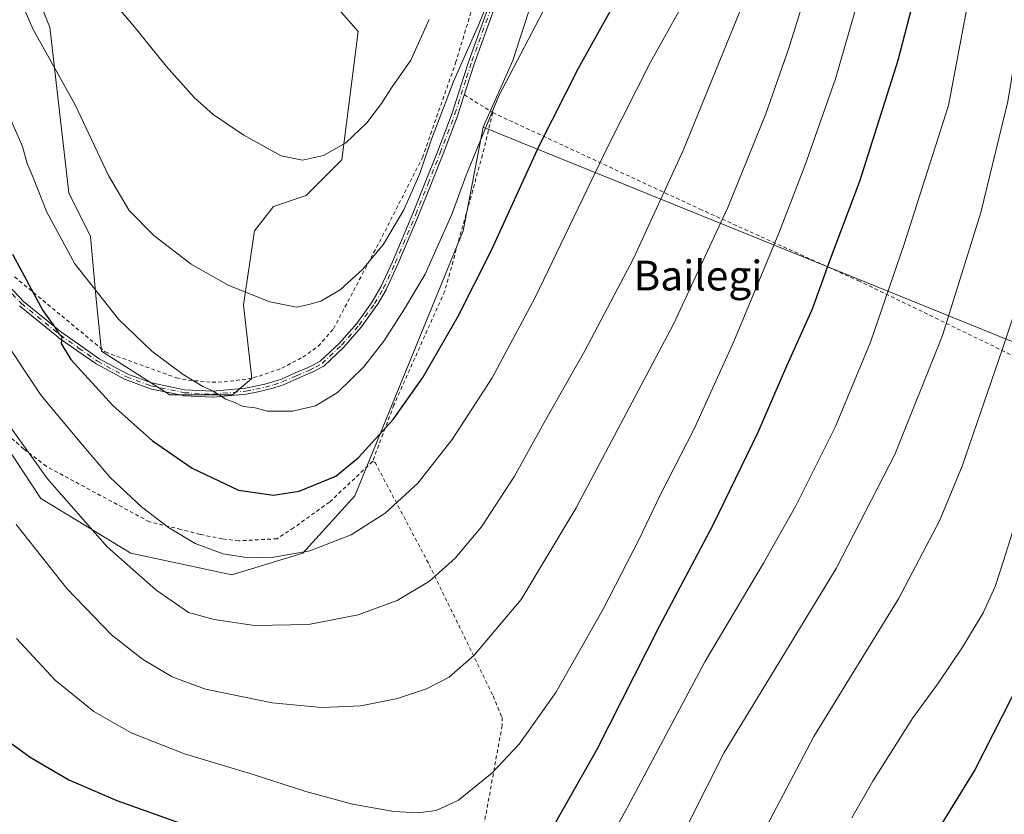
# Model space of a CAD drawing. Units: metres. Extents: x 620320 to 623751, y 4773446 to 4775822.
# Drawn here: x 621469 to 621734, y 4773796 to 4774010 of the extents above; entities that cross this region are included whole.
import ezdxf
from ezdxf.enums import TextEntityAlignment as Align

# ---------------------------------------------------------------- set-up
doc = ezdxf.new("R2010")
doc.units = ezdxf.units.M
doc.header["$MEASUREMENT"] = 0
doc.linetypes.add('DGN Style 2', pattern=[1.6480167562047852, 0.988810053722871, -0.6592067024819142])
doc.linetypes.add('DGN Style 4', pattern=[2.6384748266838614, 1.318413404963828, -0.6592067024819142, 0.001648016756204785, -0.6592067024819142])
for name, color, linetype, lineweight in [('Alambrada', 7, 'DGN Style 2', 0), ('Camino Cxs', 7, 'Continuous', 0), ('Camino eje', 30, 'DGN Style 4', 13), ('Comarca CxS', 21, 'Continuous', 0), ('Comunidad Autónoma CxS', 142, 'Continuous', 0), ('Curva de nivel maestra', 30, 'Continuous', 30), ('Curva de nivel normal', 30, 'Continuous', 0), ('Matorral CxS', 135, 'Continuous', 0), ('Municipio CxS', 4, 'Continuous', 0), ('Pastizal CxS', 92, 'Continuous', 0), ('Prado CxS', 92, 'Continuous', 0), ('Provincia CxS', 1, 'Continuous', 0), ('Texto cartográfico', 7, 'Continuous', 0)]:
    doc.layers.add(name, color=color, linetype=linetype, lineweight=lineweight)
doc.styles.add('Style-Arial', font='txt')

msp = doc.modelspace()

# ---------------------------------------------------------------- linework, layer by layer
at = {"layer": 'Alambrada', "color": 7, "linetype": 'DGN Style 2', "lineweight": 0, "extrusion": (0.2942782863329777, -0.1845539713752382, 0.9377313697656456), "elevation": -697521.2310850808, "flags": 128}
msp.add_lwpolyline([(4374690.096574463, 1884913.417416423), (4374690.096574463, 1884903.863387446)], dxfattribs=at)
at = {"layer": 'Alambrada', "color": 7, "linetype": 'DGN Style 2', "lineweight": 0}
for points in [[(621467.6601, 4773940.4901, 649.7600999999995), (621492.0500999996, 4773920.290100001, 652.9986000000063), (621511.2100999998, 4773913.3101, 654.8497999999963), (621514.3701, 4773912.710100001, 655.1255999999995), (621520.7600999996, 4773912.170100001, 655.6448999999993), (621523.9600999998, 4773912.2301, 655.8785000000062), (621530.3201000001, 4773913.0601, 656.4706000000006), (621533.4401000004, 4773913.800100001, 656.8068000000058), (621539.4801000003, 4773915.9301, 657.4544000000024), (621545.1700999998, 4773918.9001, 657.9446000000025), (621549.3000999996, 4773921.860099999, 658.2869000000064), (621553.3901000004, 4773926.550100001, 658.7295000000013), (621566.5100999996, 4773951.340100001, 660.5005999999995), (621577.3101000005, 4773972.5801, 660.3822999999975), (621586.2200999996, 4773998.0701, 660.7596000000049), (621594.8000999996, 4774026.3201, 662.3558000000048)], [(621596.1901000004, 4773984.670100001, 655.1315999999933), (621593.4600999998, 4773973.3101, 654.1322999999975), (621583.2801000001, 4773936.6501, 652.3840999999958), (621569.6201, 4773906.040100001, 650.8340999999928), (621563.8901000004, 4773890.8201, 649.1484000000055)], [(621596.1901000004, 4773984.670100001, 655.1315999999933), (621651.8601000002, 4773958.7401, 637.278999999995), (621694.3901000004, 4773939.5001, 622.6168999999937), (621740.8501000004, 4773916.970100001, 608.4478999999993), (621769.8800999997, 4773904.450099999, 600.2075999999943), (621785.5500999996, 4773897.3301, 593.421100000007), (621793.3201000001, 4773894.550100001, 590.9686999999976)], [(621563.8901000004, 4773890.8201, 649.1484000000055), (621552.3201000001, 4773879.9301, 648.5038000000059), (621542.6801000005, 4773872.9901, 647.4762999999948), (621538.2100999998, 4773870.0701, 646.8723999999929), (621527.9101, 4773869.4801, 646.6575000000012), (621523.5000999998, 4773870.040100001, 646.4133000000002), (621517.5100999996, 4773871.2301, 646.0387999999948), (621512.3601000002, 4773872.5601, 645.6956999999966), (621503.9200999998, 4773874.610099999, 644.774900000004), (621476.1901000004, 4773889.540100001, 641.217499999999), (621470.0900999998, 4773894.2501, 640.4628999999986), (621463.5601000005, 4773899.9901, 639.5849000000017)], [(621563.8901000004, 4773890.8201, 649.1484000000055), (621564.5500999996, 4773890.610099999, 648.9340999999986), (621579.1201, 4773863.0701, 640.9729999999981), (621596.3000999996, 4773827.770099999, 632.8303000000016), (621598.6901000004, 4773821.9901, 631.6851000000024), (621598.7301000003, 4773819.850099999, 631.4130000000005), (621592.5100999996, 4773785.840100001, 627.9897000000057), (621585.3901000004, 4773748.1801, 622.5090000000055), (621580.3000999996, 4773725.110099999, 620.5356000000029)]]:
    msp.add_polyline3d(points, dxfattribs=at)
at = {"layer": 'Camino Cxs', "color": 7, "linetype": 'Continuous', "lineweight": 0}
for points in [[(621461.9549000004, 4773942.406099999, 647.907600000006), (621470.0696999999, 4773933.9033, 649.4747999999963), (621480.358, 4773925.498600001, 651.0871000000043), (621485.3486000003, 4773922.010700001, 651.7934999999999), (621490.3859000001, 4773918.487000001, 652.2981), (621498.0801999997, 4773914.331, 653.1215999999986), (621504.4709999999, 4773911.976299999, 653.8377000000038), (621513.3772, 4773910.1259, 654.6720999999961), (621520.9194, 4773909.746900001, 655.386799999993), (621529.7215, 4773910.537599999, 656.0794000000024), (621532.3344999999, 4773911.0877, 656.327099999995), (621534.8970999997, 4773911.632999999, 656.5878999999986), (621537.1052999999, 4773912.2316, 656.8258999999962), (621539.3710000003, 4773912.9771, 656.9777999999933), (621543.0982999997, 4773914.645300001, 657.2783000000054), (621543.1177000003, 4773914.653700001, 657.2789000000049), (621546.6026999997, 4773916.1041, 657.3565999999992), (621548.1847999999, 4773916.946599999, 657.3813999999984), (621549.8459999999, 4773917.8268, 657.4081000000006), (621554.9738999996, 4773922.636399999, 657.6992000000029), (621559.6365999999, 4773927.9716, 657.7685000000056), (621563.7542000003, 4773933.7521, 658.0353000000032), (621566.1549000005, 4773937.795800001, 658.2670000000071), (621569.2375999996, 4773944.581900001, 658.6227000000072), (621574.7551999995, 4773957.579299999, 659.0080000000017), (621578.0517999995, 4773965.8608, 659.0595999999932), (621581.3391000004, 4773974.128900001, 659.017200000002), (621585.2696000002, 4773984.563800001, 659.0564000000013), (621588.4234999996, 4773994.359800001, 659.241399999999), (621589.8333999999, 4773998.7545, 659.5265999999974), (621589.8426999999, 4773998.7818, 659.5283000000054), (621594.7581000002, 4774012.390100001, 660.1923999999999)], [(621461.9549000004, 4773942.406099999, 647.907600000006), (621470.0696999999, 4773933.9033, 649.4747999999963), (621480.358, 4773925.498600001, 651.0871000000043), (621485.3486000003, 4773922.010700001, 651.7934999999999), (621490.3859000001, 4773918.487000001, 652.2981), (621498.0801999997, 4773914.331, 653.1215999999986), (621504.4709999999, 4773911.976299999, 653.8377000000038), (621513.3772, 4773910.1259, 654.6720999999961), (621520.9194, 4773909.746900001, 655.386799999993), (621529.7215, 4773910.537599999, 656.0794000000024), (621532.3344999999, 4773911.0877, 656.327099999995), (621534.8970999997, 4773911.632999999, 656.5878999999986), (621537.1052999999, 4773912.2316, 656.8258999999962), (621539.3710000003, 4773912.9771, 656.9777999999933), (621543.0982999997, 4773914.645300001, 657.2783000000054), (621543.1177000003, 4773914.653700001, 657.2789000000049), (621546.6026999997, 4773916.1041, 657.3565999999992), (621548.1847999999, 4773916.946599999, 657.3813999999984), (621549.8459999999, 4773917.8268, 657.4081000000006), (621554.9738999996, 4773922.636399999, 657.6992000000029), (621559.6365999999, 4773927.9716, 657.7685000000056), (621563.7542000003, 4773933.7521, 658.0353000000032), (621566.1549000005, 4773937.795800001, 658.2670000000071), (621569.2375999996, 4773944.581900001, 658.6227000000072), (621574.7551999995, 4773957.579299999, 659.0080000000017), (621578.0517999995, 4773965.8608, 659.0595999999932), (621581.3391000004, 4773974.128900001, 659.017200000002), (621585.2696000002, 4773984.563800001, 659.0564000000013), (621588.4234999996, 4773994.359800001, 659.241399999999), (621589.8333999999, 4773998.7545, 659.5265999999974), (621589.8426999999, 4773998.7818, 659.5283000000054), (621594.7581000002, 4774012.390100001, 660.1923999999999)], [(621596.2725999998, 4774011.873299999, 659.6215999999986), (621591.3525, 4773998.251900001, 658.899900000004), (621589.9468, 4773993.870300001, 658.6796000000032), (621586.7866000002, 4773984.0549, 658.4147999999988), (621586.7737999996, 4773984.018100001, 658.4152000000031), (621582.8338000001, 4773973.5581, 658.3724999999977), (621582.8284999998, 4773973.544500001, 658.3726000000024), (621579.5384999998, 4773965.269300001, 658.5243000000046), (621576.2384000003, 4773956.9792, 658.4759999999952), (621576.2319, 4773956.963400001, 658.4760999999999), (621570.7065000003, 4773943.9475, 658.1827000000048), (621570.6984999999, 4773943.929199999, 658.181899999996), (621567.5935000004, 4773937.0942, 657.825800000006), (621567.5676999995, 4773937.042500001, 657.8243999999977), (621567.5531000001, 4773937.0167, 657.8242000000029), (621565.1130999997, 4773932.9067, 657.6340000000055), (621565.0861000001, 4773932.864399999, 657.6310999999987), (621565.0767000001, 4773932.8509, 657.6303000000044), (621560.9167, 4773927.0109, 657.3742000000057), (621560.8779999996, 4773926.9608, 657.3727000000072), (621560.8674999997, 4773926.9486, 657.3724999999977), (621556.1524999999, 4773921.5536, 657.3236999999936), (621556.1086999997, 4773921.507400001, 657.3236999999936), (621556.0974000003, 4773921.4966, 657.3237999999983), (621550.8624, 4773916.5866, 657.1321000000025), (621550.7801999999, 4773916.519099999, 657.1281000000017), (621550.6897, 4773916.463199999, 657.1264999999985), (621548.9353999998, 4773915.533600001, 657.1217999999935), (621547.3212000001, 4773914.673900001, 657.1157999999997), (621547.3101000005, 4773914.668199999, 657.1153999999951), (621547.2525000004, 4773914.6415, 657.1138000000064), (621543.7423, 4773913.180500001, 657.0051999999996), (621539.9868999999, 4773911.4999, 656.7679000000062), (621539.9523999998, 4773911.485400001, 656.7657000000036), (621539.9101999998, 4773911.470100001, 656.763300000006), (621537.5851999996, 4773910.7051, 656.6429000000062), (621537.5517999995, 4773910.695, 656.641300000003), (621537.5444999998, 4773910.6929, 656.6408999999985), (621535.2944999998, 4773910.082900001, 656.3937000000005), (621535.2516000001, 4773910.0726, 656.3889999999956), (621532.6657999996, 4773909.522399999, 656.1157999999997), (621530.0049999999, 4773908.962200001, 655.8861999999936), (621529.9791000001, 4773908.9572, 655.8840999999958), (621529.9117000002, 4773908.9483, 655.8794000000053), (621521.0066999998, 4773908.1483, 655.2164000000049), (621520.8949999996, 4773908.1461, 655.2069999999949), (621513.2350000005, 4773908.531099999, 654.4521999999997), (621513.1756999996, 4773908.5363, 654.4456000000064), (621513.1124, 4773908.546800001, 654.4391000000032), (621504.0873999996, 4773910.421800001, 653.5546999999933), (621503.9736000003, 4773910.454399999, 653.5454000000027), (621497.4736000003, 4773912.849400001, 652.7379999999976), (621497.4210999999, 4773912.8709, 652.7320000000036), (621497.3699000003, 4773912.896199999, 652.726999999999), (621489.5849000001, 4773917.101199999, 651.8552999999956), (621489.5651000004, 4773917.112199999, 651.8527999999933), (621489.5066000001, 4773917.149499999, 651.8463000000047), (621484.4316999996, 4773920.6994, 651.3031999999948), (621479.4168999996, 4773924.204299999, 650.5862999999954), (621479.4080999997, 4773924.2105, 650.5847999999969), (621479.369, 4773924.240499999, 650.578800000003), (621469.0190000003, 4773932.695499999, 649.0265000000073)], [(621596.2725999998, 4774011.873299999, 659.6215999999986), (621591.3525, 4773998.251900001, 658.899900000004), (621589.9468, 4773993.870300001, 658.6796000000032), (621586.7866000002, 4773984.0549, 658.4147999999988), (621586.7737999996, 4773984.018100001, 658.4152000000031), (621582.8338000001, 4773973.5581, 658.3724999999977), (621582.8284999998, 4773973.544500001, 658.3726000000024), (621579.5384999998, 4773965.269300001, 658.5243000000046), (621576.2384000003, 4773956.9792, 658.4759999999952), (621576.2319, 4773956.963400001, 658.4760999999999), (621570.7065000003, 4773943.9475, 658.1827000000048), (621570.6984999999, 4773943.929199999, 658.181899999996), (621567.5935000004, 4773937.0942, 657.825800000006), (621567.5676999995, 4773937.042500001, 657.8243999999977), (621567.5531000001, 4773937.0167, 657.8242000000029), (621565.1130999997, 4773932.9067, 657.6340000000055), (621565.0861000001, 4773932.864399999, 657.6310999999987), (621565.0767000001, 4773932.8509, 657.6303000000044), (621560.9167, 4773927.0109, 657.3742000000057), (621560.8779999996, 4773926.9608, 657.3727000000072), (621560.8674999997, 4773926.9486, 657.3724999999977), (621556.1524999999, 4773921.5536, 657.3236999999936), (621556.1086999997, 4773921.507400001, 657.3236999999936), (621556.0974000003, 4773921.4966, 657.3237999999983), (621550.8624, 4773916.5866, 657.1321000000025), (621550.7801999999, 4773916.519099999, 657.1281000000017), (621550.6897, 4773916.463199999, 657.1264999999985), (621548.9353999998, 4773915.533600001, 657.1217999999935), (621547.3212000001, 4773914.673900001, 657.1157999999997), (621547.3101000005, 4773914.668199999, 657.1153999999951), (621547.2525000004, 4773914.6415, 657.1138000000064), (621543.7423, 4773913.180500001, 657.0051999999996), (621539.9868999999, 4773911.4999, 656.7679000000062), (621539.9523999998, 4773911.485400001, 656.7657000000036), (621539.9101999998, 4773911.470100001, 656.763300000006), (621537.5851999996, 4773910.7051, 656.6429000000062), (621537.5517999995, 4773910.695, 656.641300000003), (621537.5444999998, 4773910.6929, 656.6408999999985), (621535.2944999998, 4773910.082900001, 656.3937000000005), (621535.2516000001, 4773910.0726, 656.3889999999956), (621532.6657999996, 4773909.522399999, 656.1157999999997), (621530.0049999999, 4773908.962200001, 655.8861999999936), (621529.9791000001, 4773908.9572, 655.8840999999958), (621529.9117000002, 4773908.9483, 655.8794000000053), (621521.0066999998, 4773908.1483, 655.2164000000049), (621520.8949999996, 4773908.1461, 655.2069999999949), (621513.2350000005, 4773908.531099999, 654.4521999999997), (621513.1756999996, 4773908.5363, 654.4456000000064), (621513.1124, 4773908.546800001, 654.4391000000032), (621504.0873999996, 4773910.421800001, 653.5546999999933), (621503.9736000003, 4773910.454399999, 653.5454000000027), (621497.4736000003, 4773912.849400001, 652.7379999999976), (621497.4210999999, 4773912.8709, 652.7320000000036), (621497.3699000003, 4773912.896199999, 652.726999999999), (621489.5849000001, 4773917.101199999, 651.8552999999956), (621489.5651000004, 4773917.112199999, 651.8527999999933), (621489.5066000001, 4773917.149499999, 651.8463000000047), (621484.4316999996, 4773920.6994, 651.3031999999948), (621479.4168999996, 4773924.204299999, 650.5862999999954), (621479.4080999997, 4773924.2105, 650.5847999999969), (621479.369, 4773924.240499999, 650.578800000003), (621469.0190000003, 4773932.695499999, 649.0265000000073)]]:
    msp.add_polyline3d(points, dxfattribs=at)
at = {"layer": 'Camino eje', "color": 30, "linetype": 'DGN Style 4', "lineweight": 13}
msp.add_polyline3d([(621461.3701, 4773941.860099999, 647.6551000000036), (621469.5251000002, 4773933.315099999, 649.2382999999973), (621479.8750999998, 4773924.860099999, 650.8286999999982), (621484.8901000004, 4773921.3551, 651.545299999998), (621489.9650999998, 4773917.8051, 652.0721000000049), (621497.7500999998, 4773913.600099999, 652.9274000000005), (621504.2500999998, 4773911.2051, 653.6947999999975), (621513.2751000002, 4773909.3301, 654.5586000000039), (621520.9351000005, 4773908.9451, 655.2989999999991), (621529.8400999998, 4773909.745100001, 655.9814999999944), (621532.5000999998, 4773910.3051, 656.2207999999955), (621535.0850999998, 4773910.8551, 656.4893000000011), (621537.3350999998, 4773911.465100001, 656.7356), (621539.6601, 4773912.2301, 656.8659000000043), (621543.4250999996, 4773913.915100001, 657.1401999999945), (621546.9451000001, 4773915.380100001, 657.2338000000018), (621548.5601000005, 4773916.2401, 657.2520999999979), (621550.3151000004, 4773917.170100001, 657.258600000001), (621555.5500999996, 4773922.0801, 657.5074000000022), (621560.2651000004, 4773927.475099999, 657.5647000000026), (621564.4250999996, 4773933.315099999, 657.829899999997), (621566.8651000002, 4773937.425100001, 658.0442000000039), (621569.9700999996, 4773944.2601, 658.3997999999992), (621575.4951, 4773957.2751, 658.7384000000021), (621578.7950999998, 4773965.565099999, 658.7912000000069), (621582.0850999998, 4773973.840100001, 658.6851000000024), (621586.0251000002, 4773984.300100001, 658.7323000000034), (621589.1851000005, 4773994.1151, 658.9590000000027), (621590.5950999996, 4773998.5101, 659.2115999999951), (621595.5201000003, 4774012.145099999, 659.9073000000062)], dxfattribs=at)
at = {"layer": 'Comarca CxS', "color": 21, "linetype": 'Continuous', "lineweight": 0}
msp.add_3dface([(623751.2000009496, 4773508.809982236), (620360.6500009245, 4773448.189982234), (620319.8000009244, 4775761.77998221), (623709.2000009504, 4775822.389982211)], dxfattribs=at)
at = {"layer": 'Comunidad Autónoma CxS', "color": 142, "linetype": 'Continuous', "lineweight": 0}
msp.add_3dface([(623751.2000009496, 4773508.809982236), (620360.6500009245, 4773448.189982234), (620319.8000009244, 4775761.77998221), (623709.2000009504, 4775822.389982211)], dxfattribs=at)
at = {"layer": 'Curva de nivel maestra', "color": 30, "linetype": 'Continuous', "lineweight": 30, "flags": 128}
for points, elevation in [([(621462.5099999999, 4773818.040100001), (621471.8099999996, 4773811.3301), (621482.2800000003, 4773805.2301), (621495.1600000003, 4773799.700099999), (621520.7999999998, 4773790.5101), (621533.1299999999, 4773784.6501), (621542.6900000004, 4773778.3201), (621553.6900000004, 4773772.550100001), (621568.0199999996, 4773767.6801), (621579.8399999999, 4773765.800100001), (621587.7800000003, 4773767.0101), (621595.3300000001, 4773770.880100001), (621602.04, 4773777.0701), (621610.0800000001, 4773788.4901), (621624.2400000002, 4773813.450099999), (621641.0599999996, 4773846.540100001), (621655.4299999997, 4773873.790100001), (621667.5199999996, 4773898.690099999), (621675.2699999996, 4773916.550100001), (621682.1399999997, 4773931.880100001), (621687.0199999996, 4773945.3201), (621694.8700000001, 4773966.2301), (621705.2000000002, 4773998.7501), (621712.9299999997, 4774028.550100001)], 625), ([(621780.5800000001, 4774018.880100001), (621778.6299999999, 4773993.220100001), (621776.4699999997, 4773973.190099999), (621774.5599999996, 4773952.800100001), (621772.1200000001, 4773938.3201), (621767.5, 4773919.0701), (621765.3799999999, 4773907.9101), (621763.2800000003, 4773900.0001), (621760.4800000006, 4773886.620100001), (621754.8799999999, 4773868.120100001), (621751.8700000001, 4773860.9101), (621747.1500000004, 4773852.7601), (621740.5199999996, 4773836.790100001), (621725.79, 4773807.890100001), (621710.1799999997, 4773782.550100001)], 600), ([(621467.1200000001, 4773946.640100001), (621475.25, 4773931.440099999), (621478.4699999997, 4773927.0001), (621479.5099999999, 4773925.360099999), (621480.3600000005, 4773924.3301), (621480.1500000004, 4773922.550100001), (621482.79, 4773918.2401), (621494.0899999999, 4773905.920100001), (621504.7199999997, 4773896.420100001), (621515.3600000005, 4773889.0801), (621527.8399999999, 4773883.140100001), (621537.2800000003, 4773881.7501), (621544.1699999999, 4773882.850099999), (621554.0499999998, 4773886.9301), (621560.1299999999, 4773891.880100001), (621569.4400000004, 4773902.110099999), (621577.4100000003, 4773913.440099999), (621586.8499999996, 4773929.7301), (621595.8399999999, 4773947.720100001), (621608.7199999997, 4773975.780099999), (621619.2300000006, 4773996.620100001), (621630.1100000005, 4774016.1501)], 650)]:
    msp.add_lwpolyline(points, dxfattribs=dict(at, elevation=elevation))
at = {"layer": 'Curva de nivel normal', "color": 30, "linetype": 'Continuous', "lineweight": 0, "flags": 128}
for points, elevation in [([(621742.1500000004, 4774038.600000001), (621737.5999999996, 4774005.710000001), (621734.7000000002, 4773987.630000001), (621727.4199999999, 4773957.810000001), (621717.1100000005, 4773924.730000001), (621704.2800000003, 4773892.680000001), (621688.5, 4773862.050000001), (621672.0800000001, 4773835.09), (621658.4199999999, 4773812.550000001), (621648.9900000002, 4773793.939999999)], 615), ([(621468.1100000005, 4773873.859999999), (621481.7300000006, 4773856.66), (621493.7599999999, 4773844.25), (621502.0899999999, 4773837.689999999), (621510.0199999996, 4773832.880000001), (621518.9699999997, 4773829.619999999), (621536.9100000003, 4773825.939999999), (621550.2599999999, 4773824.630000001), (621560.7400000002, 4773825.140000001), (621570.6399999997, 4773827.07), (621578.4299999997, 4773829.720000001), (621584.4800000006, 4773832.859999999), (621591.1799999997, 4773838.789999999), (621603.7999999998, 4773853.720000001), (621618.6299999999, 4773878.4), (621644.7800000003, 4773927.779999999), (621659.4299999997, 4773959.16), (621669.5899999999, 4773984.34), (621675.7800000003, 4774001.99), (621684.0099999999, 4774028.550000001)], 635), ([(621666.0700000003, 4773785.67), (621682.5, 4773816.84), (621705.2999999998, 4773853.92), (621716.25, 4773874.850000001), (621722.3799999999, 4773889.58), (621733.25, 4773921.109999999), (621738.4199999999, 4773936.699999999), (621746.0499999998, 4773968.220000001), (621748.7999999998, 4773982.880000001), (621750.2199999997, 4773991.550000001), (621752.5800000001, 4774009.66), (621754.3700000001, 4774027.32)], 610), ([(621725.8099999996, 4774024.109999999), (621718.7400000002, 4773986.550000001), (621706.7599999999, 4773949.279999999), (621697.7100000001, 4773922.890000001), (621688.2400000002, 4773900.07), (621677.7000000002, 4773878.92), (621668.9699999997, 4773863.51), (621653.2000000002, 4773836.92), (621632.4600000001, 4773797.83), (621617.5499999998, 4773771.01)], 620), ([(621466.3600000005, 4774021.550000001), (621472.5300000003, 4774007.230000001), (621483.9800000006, 4773986.76), (621492.9100000003, 4773967.77), (621498.5099999999, 4773958.369999999), (621505.1200000001, 4773951.640000001), (621515.0899999999, 4773943.890000001), (621525.2300000006, 4773938.199999999), (621536.2800000003, 4773933.76), (621543.4100000003, 4773932.369999999), (621546.75, 4773933.02), (621550.0099999999, 4773933.92), (621555.2100000001, 4773937.029999999), (621561.3099999996, 4773942.560000001), (621566.7999999998, 4773949.26), (621572.2599999999, 4773958.560000001), (621576.5999999996, 4773968.34), (621579.7199999997, 4773977.550000001), (621583.1200000001, 4773986.380000001), (621585.6200000001, 4773993.060000001), (621592.3300000001, 4774008.220000001), (621597.9600000001, 4774022.039999999)], 660), ([(621461.6600000003, 4773906.77), (621476.5, 4773886.15), (621492.54, 4773867.84), (621505.6299999999, 4773856.279999999), (621514.3899999997, 4773850.25), (621521.29, 4773848.369999999), (621532.1900000004, 4773846.730000001), (621546.6399999997, 4773847.01), (621560.0199999996, 4773849.550000001), (621570.5, 4773853.460000001), (621579.1699999999, 4773858.66), (621586.1100000005, 4773864.800000001), (621593.1900000004, 4773873.24), (621602.0899999999, 4773886.869999999), (621610.8600000005, 4773902.800000001), (621620.9600000001, 4773920.58), (621634, 4773945.4), (621647.4100000003, 4773974.51), (621665.7699999996, 4774019.630000001)], 640), ([(621465.4800000006, 4773985.380000001), (621469.8200000003, 4773975.52), (621471.04, 4773971.02), (621472.6200000001, 4773967.25), (621476.29, 4773957.890000001), (621483.8799999999, 4773944.039999999), (621495.6100000005, 4773929.119999999), (621504.5199999996, 4773920.529999999), (621512.9600000001, 4773914.24), (621518.2400000002, 4773911.039999999), (621521.04, 4773909.74), (621524.4100000003, 4773907.609999999), (621526.8899999997, 4773906.66), (621529.0700000003, 4773905.66), (621532.3600000005, 4773905.24), (621535.6900000004, 4773904.33), (621542.3600000005, 4773904.4), (621548.5899999999, 4773905.83), (621554.5, 4773909.380000001), (621561.4299999997, 4773916.210000001), (621566.9000000004, 4773923.180000001), (621572.4500000002, 4773931.869999999), (621578.0700000003, 4773941.220000001), (621585.2999999998, 4773957.550000001), (621589.04, 4773967.859999999), (621597.8600000005, 4773989.16), (621611.6900000004, 4774015.77)], 655), ([(621694.8899999997, 4774016.550000001), (621688.3300000001, 4773993.730000001), (621680.0999999996, 4773970.380000001), (621673.1399999997, 4773952.220000001), (621661, 4773923.07), (621650.4600000001, 4773899.84), (621641.1799999997, 4773881.800000001), (621635.5599999996, 4773869.980000001), (621625.9699999997, 4773851.32), (621613.1299999999, 4773828.720000001), (621603.2999999998, 4773814.83), (621595.9299999997, 4773807.039999999), (621587.0199999996, 4773799.74), (621581, 4773796.960000001), (621576.1699999999, 4773796.34), (621569.6100000005, 4773796.730000001), (621558.5, 4773798.680000001), (621545.9299999997, 4773802.119999999), (621531.5599999996, 4773806.75), (621513.3600000005, 4773812.220000001), (621499.0199999996, 4773817.880000001), (621488.9500000002, 4773823.609999999), (621478.5800000001, 4773831.99), (621468.2199999997, 4773843.210000001)], 630), ([(621494.0999999996, 4774014.529999999), (621499.79, 4774007.789999999), (621508.3899999997, 4773997.130000001), (621515.9400000004, 4773988.720000001), (621521.04, 4773984.140000001), (621529.2800000003, 4773978.640000001), (621539.3600000005, 4773973.07), (621545.0199999996, 4773971.880000001), (621550.6900000004, 4773973.16), (621556.6900000004, 4773976.560000001), (621562.3600000005, 4773981.939999999), (621566.2599999999, 4773987.130000001), (621568.9600000001, 4773991.380000001), (621574.1500000004, 4773998.76), (621579.1200000001, 4774009.74)], 665), ([(621464.1699999999, 4773924.600000001), (621474.7999999998, 4773908.619999999), (621485.7100000001, 4773895.5), (621493.3600000005, 4773886.560000001), (621501.7999999998, 4773878.66), (621509.0800000001, 4773873.039999999), (621516.2199999997, 4773868.800000001), (621523.7199999997, 4773866.039999999), (621530.5599999996, 4773864.9), (621537.3600000005, 4773865.07), (621547.0199999996, 4773866.850000001), (621558.1200000001, 4773871.100000001), (621567.3200000003, 4773876.949999999), (621576.04, 4773885.039999999), (621585.25, 4773896.75), (621596.0199999996, 4773913.34), (621607.5999999996, 4773934.91), (621627.2599999999, 4773975.76), (621638.5800000001, 4773998.220000001), (621647.1600000003, 4774013.460000001)], 645), ([(621692.7400000002, 4773794.949999999), (621698.3499999996, 4773804.869999999), (621709.1600000003, 4773821.850000001), (621716.0199999996, 4773831.300000001), (621722.4800000006, 4773840.880000001), (621728.0199999996, 4773850.119999999), (621731.29, 4773857.17), (621733.6799999997, 4773864.699999999), (621739.0099999999, 4773881.880000001), (621744.4800000006, 4773903.859999999), (621748.5499999998, 4773915.880000001), (621750.6600000003, 4773923.439999999), (621754.0999999996, 4773933.119999999), (621756.2199999997, 4773941.439999999), (621759.2300000006, 4773955.100000001), (621761.8499999996, 4773977.07), (621764.04, 4773993.100000001), (621766.3899999997, 4774013.24)], 605)]:
    msp.add_lwpolyline(points, dxfattribs=dict(at, elevation=elevation))
at = {"layer": 'Matorral CxS', "color": 135, "linetype": 'Continuous', "lineweight": 0}
for points in [[(621607.8907000005, 4774018.1787, 657.4128999999957), (621601.6130999997, 4773998.7193, 656.1244000000006), (621593.6316999998, 4773980.770500001, 656.0280000000057), (621588.2906999999, 4773952.864499999, 653.9024000000063), (621559.1272999998, 4773881.6095, 648.5657999999967), (621545.1791000003, 4773866.1845, 645.806899999996), (621526.0931000002, 4773860.308900001, 644.2091999999975), (621498.9313000003, 4773866.1851, 641.6367000000029), (621474.7061000001, 4773880.876499999, 638.6150000000052), (621447.5443000002, 4773922.0099, 638.1714999999967)], [(621472.7037000004, 4774018.7117, 661.6836999999941), (621477.1074999999, 4774007.6941, 661.4749000000012), (621482.2128999997, 4773963.1325, 657.4933000000019), (621488.0859000003, 4773951.3803, 657.5322000000015), (621489.5537, 4773934.486300001, 655.0078000000067), (621491.0214999998, 4773920.5305, 652.6733999999997), (621509.3744999999, 4773908.777100001, 654.0228000000062), (621526.2583, 4773908.776900001, 655.6552999999985), (621531.3975000001, 4773913.1851, 656.6264999999985), (621529.1948999995, 4773933.017100001, 659.7195000000065), (621532.1325000003, 4773952.849099999, 662.6037999999971), (621537.2710999995, 4773959.460100001, 663.9024999999965), (621546.0802999996, 4773962.3979, 664.460500000001), (621555.6234999998, 4773971.946699999, 665.0895000000019), (621560.0290999999, 4774006.4691, 669.3877999999969), (621554.8901000004, 4774012.345899999, 670.540399999998)], [(621554.8901000004, 4774012.345899999, 670.540399999998), (621560.0290999999, 4774006.4691, 669.3877999999969), (621555.6234999998, 4773971.946699999, 665.0895000000019), (621546.0802999996, 4773962.3979, 664.460500000001), (621537.2710999995, 4773959.460100001, 663.9024999999965), (621532.1325000003, 4773952.849099999, 662.6037999999971), (621529.1948999995, 4773933.017100001, 659.7195000000065), (621531.3975000001, 4773913.1851, 656.6264999999985), (621526.2583, 4773908.776900001, 655.6552999999985), (621509.3744999999, 4773908.777100001, 654.0228000000062), (621491.0214999998, 4773920.5305, 652.6733999999997), (621489.5537, 4773934.486300001, 655.0078000000067), (621488.0859000003, 4773951.3803, 657.5322000000015), (621482.2128999997, 4773963.1325, 657.4933000000019), (621477.1074999999, 4774007.6941, 661.4749000000012), (621472.7037000004, 4774018.7117, 661.6836999999941)], [(621607.8907000005, 4774018.1787, 657.4128999999957), (621601.6130999997, 4773998.7193, 656.1244000000006), (621593.6316999998, 4773980.770500001, 656.0280000000057)], [(621447.5443000002, 4773922.0099, 638.1714999999967), (621474.7061000001, 4773880.876499999, 638.6150000000052), (621498.9313000003, 4773866.1851, 641.6367000000029), (621526.0931000002, 4773860.308900001, 644.2091999999975), (621545.1791000003, 4773866.1845, 645.806899999996), (621559.1272999998, 4773881.6095, 648.5657999999967), (621588.2906999999, 4773952.864499999, 653.9024000000063), (621593.6316999998, 4773980.770500001, 656.0280000000057)]]:
    msp.add_polyline3d(points, dxfattribs=at)
at = {"layer": 'Municipio CxS', "color": 4, "linetype": 'Continuous', "lineweight": 0}
msp.add_3dface([(623751.2000009496, 4773508.809982236), (620360.6500009245, 4773448.189982234), (620319.8000009244, 4775761.77998221), (623709.2000009504, 4775822.389982211)], dxfattribs=at)
at = {"layer": 'Pastizal CxS', "color": 92, "linetype": 'Continuous', "lineweight": 0, "extrusion": (0.264601453718584, -0.1073462439640062, 0.9583646772480882), "elevation": -347365.6118370479, "flags": 128}
msp.add_lwpolyline([(4657473.324008288, 1168139.905281375), (4657473.324008288, 1167911.58217683)], dxfattribs=at)
at = {"layer": 'Pastizal CxS', "color": 92, "linetype": 'Continuous', "lineweight": 0}
for points in [[(621829.5648999996, 4774031.033700001, 583.439400000003), (621839.4238999998, 4774009.3431, 578.6370000000024), (621837.6414999999, 4773991.254100001, 578.6051000000007), (621823.9999000002, 4773935.8419, 581.6456999999937), (621808.2222999996, 4773893.713099999, 583.9119000000064), (621796.3976999996, 4773898.510299999, 590.8310000000056), (621593.6316999998, 4773980.770500001, 656.0280000000057), (621601.6130999997, 4773998.7193, 656.1244000000006), (621607.8907000005, 4774018.1787, 657.4128999999957)], [(621607.8907000005, 4774018.1787, 657.4128999999957), (621601.6130999997, 4773998.7193, 656.1244000000006), (621593.6316999998, 4773980.770500001, 656.0280000000057)]]:
    msp.add_polyline3d(points, dxfattribs=at)
at = {"layer": 'Prado CxS', "color": 92, "linetype": 'Continuous', "lineweight": 0, "extrusion": (0.264601453718584, -0.1073462439640062, 0.9583646772480882), "elevation": -347365.6118370479, "flags": 128}
msp.add_lwpolyline([(4657473.324008288, 1168139.905281375), (4657473.324008288, 1167911.58217683)], dxfattribs=at)
at = {"layer": 'Prado CxS', "color": 92, "linetype": 'Continuous', "lineweight": 0}
for points in [[(621554.8901000004, 4774012.345899999, 670.540399999998), (621560.0290999999, 4774006.4691, 669.3877999999969), (621555.6234999998, 4773971.946699999, 665.0895000000019), (621546.0802999996, 4773962.3979, 664.460500000001), (621537.2710999995, 4773959.460100001, 663.9024999999965), (621532.1325000003, 4773952.849099999, 662.6037999999971), (621529.1948999995, 4773933.017100001, 659.7195000000065), (621531.3975000001, 4773913.1851, 656.6264999999985), (621526.2583, 4773908.776900001, 655.6552999999985), (621509.3744999999, 4773908.777100001, 654.0228000000062), (621491.0214999998, 4773920.5305, 652.6733999999997), (621489.5537, 4773934.486300001, 655.0078000000067), (621488.0859000003, 4773951.3803, 657.5322000000015), (621482.2128999997, 4773963.1325, 657.4933000000019), (621477.1074999999, 4774007.6941, 661.4749000000012), (621472.7037000004, 4774018.7117, 661.6836999999941)], [(621554.8901000004, 4774012.345899999, 670.540399999998), (621560.0290999999, 4774006.4691, 669.3877999999969), (621555.6234999998, 4773971.946699999, 665.0895000000019), (621546.0802999996, 4773962.3979, 664.460500000001), (621537.2710999995, 4773959.460100001, 663.9024999999965), (621532.1325000003, 4773952.849099999, 662.6037999999971), (621529.1948999995, 4773933.017100001, 659.7195000000065), (621531.3975000001, 4773913.1851, 656.6264999999985), (621526.2583, 4773908.776900001, 655.6552999999985), (621509.3744999999, 4773908.777100001, 654.0228000000062), (621491.0214999998, 4773920.5305, 652.6733999999997), (621489.5537, 4773934.486300001, 655.0078000000067), (621488.0859000003, 4773951.3803, 657.5322000000015), (621482.2128999997, 4773963.1325, 657.4933000000019), (621477.1074999999, 4774007.6941, 661.4749000000012), (621472.7037000004, 4774018.7117, 661.6836999999941)], [(621447.5443000002, 4773922.0099, 638.1714999999967), (621474.7061000001, 4773880.876499999, 638.6150000000052), (621498.9313000003, 4773866.1851, 641.6367000000029), (621526.0931000002, 4773860.308900001, 644.2091999999975), (621545.1791000003, 4773866.1845, 645.806899999996), (621559.1272999998, 4773881.6095, 648.5657999999967), (621588.2906999999, 4773952.864499999, 653.9024000000063), (621593.6316999998, 4773980.770500001, 656.0280000000057), (621796.3976999996, 4773898.510299999, 590.8310000000056), (621771.1205000002, 4773839.973300001, 592.3668000000034), (621744.8481000002, 4773812.240499999, 596.9501000000018), (621741.9287, 4773788.8859, 594.8895000000048)], [(621447.5443000002, 4773922.0099, 638.1714999999967), (621474.7061000001, 4773880.876499999, 638.6150000000052), (621498.9313000003, 4773866.1851, 641.6367000000029), (621526.0931000002, 4773860.308900001, 644.2091999999975), (621545.1791000003, 4773866.1845, 645.806899999996), (621559.1272999998, 4773881.6095, 648.5657999999967), (621588.2906999999, 4773952.864499999, 653.9024000000063), (621593.6316999998, 4773980.770500001, 656.0280000000057)]]:
    msp.add_polyline3d(points, dxfattribs=at)
at = {"layer": 'Provincia CxS', "color": 1, "linetype": 'Continuous', "lineweight": 0}
msp.add_3dface([(623751.2000009496, 4773508.809982236), (620360.6500009245, 4773448.189982234), (620319.8000009244, 4775761.77998221), (623709.2000009504, 4775822.389982211)], dxfattribs=at)

# ---------------------------------------------------------------- texts
at = {"layer": 'Texto cartográfico', "color": 7, "linetype": 'Continuous', "lineweight": 0, "style": 'Style-Arial'}
msp.add_text('Bailegi', height=8, dxfattribs=at).set_placement((621651.3640914633, 4773940.850149999), align=Align.MIDDLE_CENTER)

doc.saveas('drawing.dxf')
